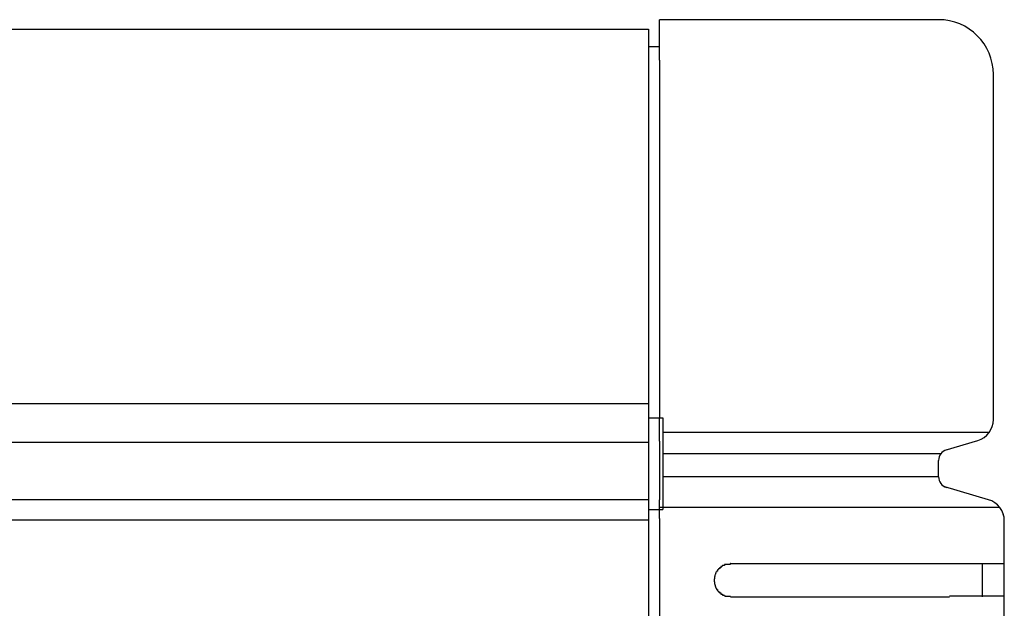
# Model space of a CAD drawing. Extents: x 543 to 20478, y 217 to 14052.
# Drawn here: x 7687 to 7777, y 12468 to 12522 of the extents above; entities that cross this region are included whole.
import ezdxf

# ---------------------------------------------------------------- set-up
doc = ezdxf.new("R2010")
doc.units = 0
doc.header["$LTSCALE"] = 50
doc.header["$MEASUREMENT"] = 0
doc.layers.add('鼻隠し前', color=2, linetype='CONTINUOUS')
doc.layers.add('鼻隠し前コーナー樹脂', color=4, linetype='CONTINUOUS')

msp = doc.modelspace()

# ---------------------------------------------------------------- linework, layer by layer
at = {"layer": '鼻隠し前'}
for p, q in [((4858.42, 12521.188), (7744.422, 12521.188)), ((7744.422, 12521.188), (7744.422, 12380.416)), ((4858.42, 12486.998), (7744.422, 12486.998)), ((4858.42, 12483.474), (7744.422, 12483.474)), ((4858.42, 12478.232), (7744.422, 12478.232)), ((4858.42, 12476.37), (7744.422, 12476.37))]:
    msp.add_line(p, q, dxfattribs=at)
at = {"layer": '鼻隠し前コーナー樹脂', "linetype": 'Continuous'}
for p, q in [((7745.422, 12518.348), (7745.422, 12522.052)), ((7770.922, 12522.052), (7745.422, 12522.052)), ((7745.422, 12519.563), (7744.422, 12519.563)), ((7745.422, 12518.348), (7745.422, 12485.725)), ((7775.922, 12485.545), (7775.922, 12517.052)), ((7744.422, 12485.681), (7745.722, 12485.681)), ((7745.422, 12483.556), (7745.422, 12485.725)), ((7745.422, 12485.681), (7745.722, 12485.681)), ((7745.722, 12485.681), (7745.722, 12477.326)), ((7775.526, 12484.346), (7745.806, 12484.346)), ((7745.422, 12483.556), (7745.422, 12482.798)), ((7771.514, 12482.73), (7774.497, 12483.624)), ((7745.422, 12482.798), (7745.422, 12481.727)), ((7771.12, 12482.405), (7745.806, 12482.405)), ((7745.422, 12481.727), (7745.422, 12480.186)), ((7770.922, 12480.301), (7770.922, 12481.808)), ((7770.922, 12480.301), (7745.806, 12480.301)), ((7745.422, 12480.186), (7745.422, 12479.348)), ((7775.484, 12478.217), (7771.488, 12479.387)), ((7745.422, 12479.348), (7745.422, 12478.211)), ((7745.422, 12476.5), (7745.422, 12478.211)), ((7744.422, 12477.326), (7745.722, 12477.326)), ((7776.522, 12477.497), (7745.422, 12477.497)), ((7745.422, 12477.326), (7745.722, 12477.326)), ((7776.895, 12476.614), (7776.825, 12476.903)), ((7745.422, 12476.5), (7745.422, 12426.009)), ((7776.922, 12476.288), (7776.895, 12476.614)), ((7776.922, 12476.288), (7776.922, 12476.298)), ((7776.922, 12472.352), (7776.922, 12476.288)), ((7771.922, 12472.352), (7751.922, 12472.352)), ((7774.922, 12469.352), (7774.922, 12472.352)), ((7776.922, 12470.852), (7776.922, 12472.352)), ((7776.922, 12469.352), (7776.922, 12470.852)), ((7751.922, 12469.352), (7771.922, 12469.352)), ((7776.922, 12465.852), (7776.922, 12469.352))]:
    msp.add_line(p, q, dxfattribs=at)
at = {"layer": '鼻隠し前コーナー樹脂'}
for points in [[(7751.92, 12472.4, 0), (7751.91, 12472.4, 0), (7751.9, 12472.4, 0), (7751.89, 12472.3, 0), (7751.88, 12472.3, 0), (7751.88, 12472.3, 0), (7751.87, 12472.3, 0), (7751.86, 12472.3, 0), (7751.85, 12472.3, 0), (7751.84, 12472.3, 0), (7751.83, 12472.3, 0), (7751.82, 12472.3, 0), (7751.81, 12472.3, 0), (7751.8, 12472.3, 0), (7751.79, 12472.3, 0), (7751.78, 12472.3, 0), (7751.77, 12472.3, 0), (7751.76, 12472.3, 0), (7751.76, 12472.3, 0), (7751.75, 12472.3, 0), (7751.74, 12472.3, 0), (7751.73, 12472.3, 0), (7751.72, 12472.3, 0), (7751.71, 12472.3, 0), (7751.7, 12472.3, 0), (7751.69, 12472.3, 0), (7751.68, 12472.3, 0), (7751.67, 12472.3, 0), (7751.66, 12472.3, 0), (7751.65, 12472.3, 0), (7751.65, 12472.3, 0), (7751.64, 12472.3, 0), (7751.63, 12472.3, 0), (7751.62, 12472.3, 0), (7751.61, 12472.3, 0), (7751.6, 12472.3, 0), (7751.59, 12472.3, 0), (7751.58, 12472.3, 0), (7751.57, 12472.3, 0), (7751.56, 12472.3, 0), (7751.56, 12472.3, 0), (7751.55, 12472.3, 0), (7751.54, 12472.3, 0), (7751.53, 12472.3, 0), (7751.52, 12472.3, 0), (7751.51, 12472.3, 0), (7751.5, 12472.3, 0), (7751.49, 12472.3, 0), (7751.48, 12472.3, 0), (7751.48, 12472.3, 0), (7751.47, 12472.3, 0), (7751.46, 12472.3, 0), (7751.45, 12472.3, 0), (7751.44, 12472.3, 0), (7751.43, 12472.3, 0), (7751.42, 12472.3, 0), (7751.41, 12472.3, 0), (7751.41, 12472.3, 0), (7751.4, 12472.3, 0), (7751.39, 12472.3, 0), (7751.38, 12472.3, 0), (7751.37, 12472.2, 0), (7751.36, 12472.2, 0), (7751.35, 12472.2, 0), (7751.34, 12472.2, 0), (7751.34, 12472.2, 0), (7751.33, 12472.2, 0), (7751.32, 12472.2, 0), (7751.31, 12472.2, 0), (7751.3, 12472.2, 0), (7751.29, 12472.2, 0), (7751.29, 12472.2, 0), (7751.28, 12472.2, 0), (7751.27, 12472.2, 0), (7751.26, 12472.2, 0), (7751.25, 12472.2, 0), (7751.24, 12472.2, 0), (7751.24, 12472.2, 0), (7751.23, 12472.2, 0), (7751.22, 12472.2, 0), (7751.21, 12472.2, 0), (7751.2, 12472.2, 0), (7751.19, 12472.2, 0), (7751.19, 12472.2, 0), (7751.18, 12472.2, 0), (7751.17, 12472.2, 0), (7751.16, 12472.1, 0), (7751.15, 12472.1, 0), (7751.15, 12472.1, 0), (7751.14, 12472.1, 0), (7751.13, 12472.1, 0), (7751.12, 12472.1, 0), (7751.12, 12472.1, 0), (7751.11, 12472.1, 0), (7751.1, 12472.1, 0), (7751.09, 12472.1, 0), (7751.08, 12472.1, 0), (7751.08, 12472.1, 0), (7751.07, 12472.1, 0), (7751.06, 12472.1, 0), (7751.05, 12472.1, 0), (7751.05, 12472.1, 0), (7751.04, 12472.1, 0), (7751.03, 12472.1, 0), (7751.02, 12472.1, 0), (7751.02, 12472, 0), (7751.01, 12472, 0), (7751, 12472, 0), (7750.99, 12472, 0), (7750.99, 12472, 0), (7750.98, 12472, 0), (7750.97, 12472, 0), (7750.97, 12472, 0), (7750.96, 12472, 0), (7750.95, 12472, 0), (7750.94, 12472, 0), (7750.94, 12472, 0), (7750.93, 12472, 0), (7750.92, 12472, 0), (7750.92, 12472, 0), (7750.91, 12472, 0), (7750.9, 12472, 0), (7750.9, 12471.9, 0), (7750.89, 12471.9, 0), (7750.88, 12471.9, 0), (7750.88, 12471.9, 0), (7750.87, 12471.9, 0), (7750.86, 12471.9, 0), (7750.86, 12471.9, 0), (7750.85, 12471.9, 0), (7750.84, 12471.9, 0), (7750.84, 12471.9, 0), (7750.83, 12471.9, 0), (7750.83, 12471.9, 0), (7750.82, 12471.9, 0), (7750.81, 12471.9, 0), (7750.81, 12471.9, 0), (7750.8, 12471.8, 0), (7750.79, 12471.8, 0), (7750.79, 12471.8, 0), (7750.78, 12471.8, 0), (7750.78, 12471.8, 0), (7750.77, 12471.8, 0), (7750.76, 12471.8, 0), (7750.76, 12471.8, 0), (7750.75, 12471.8, 0), (7750.75, 12471.8, 0), (7750.74, 12471.8, 0), (7750.74, 12471.8, 0), (7750.73, 12471.8, 0), (7750.72, 12471.8, 0), (7750.72, 12471.7, 0), (7750.71, 12471.7, 0), (7750.71, 12471.7, 0), (7750.7, 12471.7, 0), (7750.7, 12471.7, 0), (7750.69, 12471.7, 0), (7750.69, 12471.7, 0), (7750.68, 12471.7, 0), (7750.68, 12471.7, 0), (7750.67, 12471.7, 0), (7750.67, 12471.7, 0), (7750.66, 12471.7, 0), (7750.66, 12471.7, 0), (7750.65, 12471.6, 0), (7750.65, 12471.6, 0), (7750.64, 12471.6, 0), (7750.64, 12471.6, 0), (7750.63, 12471.6, 0), (7750.63, 12471.6, 0), (7750.62, 12471.6, 0), (7750.62, 12471.6, 0), (7750.61, 12471.6, 0), (7750.61, 12471.6, 0), (7750.6, 12471.6, 0), (7750.6, 12471.6, 0), (7750.59, 12471.6, 0), (7750.59, 12471.5, 0), (7750.59, 12471.5, 0), (7750.58, 12471.5, 0), (7750.58, 12471.5, 0), (7750.57, 12471.5, 0), (7750.57, 12471.5, 0), (7750.57, 12471.5, 0), (7750.56, 12471.5, 0), (7750.56, 12471.5, 0), (7750.55, 12471.5, 0), (7750.55, 12471.5, 0), (7750.55, 12471.5, 0), (7750.54, 12471.4, 0), (7750.54, 12471.4, 0), (7750.53, 12471.4, 0), (7750.53, 12471.4, 0), (7750.53, 12471.4, 0), (7750.52, 12471.4, 0), (7750.52, 12471.4, 0), (7750.52, 12471.4, 0), (7750.51, 12471.4, 0), (7750.51, 12471.4, 0), (7750.51, 12471.4, 0), (7750.5, 12471.3, 0), (7750.5, 12471.3, 0), (7750.5, 12471.3, 0), (7750.5, 12471.3, 0), (7750.49, 12471.3, 0), (7750.49, 12471.3, 0), (7750.49, 12471.3, 0), (7750.49, 12471.3, 0), (7750.48, 12471.3, 0), (7750.48, 12471.3, 0), (7750.48, 12471.3, 0), (7750.48, 12471.3, 0), (7750.47, 12471.2, 0), (7750.47, 12471.2, 0), (7750.47, 12471.2, 0), (7750.47, 12471.2, 0), (7750.46, 12471.2, 0), (7750.46, 12471.2, 0), (7750.46, 12471.2, 0), (7750.46, 12471.2, 0), (7750.46, 12471.2, 0), (7750.45, 12471.2, 0), (7750.45, 12471.2, 0), (7750.45, 12471.1, 0), (7750.45, 12471.1, 0), (7750.45, 12471.1, 0), (7750.45, 12471.1, 0), (7750.45, 12471.1, 0), (7750.44, 12471.1, 0), (7750.44, 12471.1, 0), (7750.44, 12471.1, 0), (7750.44, 12471.1, 0), (7750.44, 12471.1, 0), (7750.44, 12471.1, 0), (7750.44, 12471, 0), (7750.44, 12471, 0), (7750.44, 12471, 0), (7750.43, 12471, 0), (7750.43, 12471, 0), (7750.43, 12471, 0), (7750.43, 12471, 0), (7750.43, 12471, 0), (7750.43, 12471, 0), (7750.43, 12471, 0), (7750.43, 12471, 0), (7750.43, 12470.9, 0), (7750.43, 12470.9, 0), (7750.43, 12470.9, 0), (7750.43, 12470.9, 0), (7750.43, 12470.9, 0), (7750.42, 12470.9, 0), (7750.42, 12470.9, 0), (7750.42, 12470.9, 0), (7750.42, 12470.9, 0), (7750.42, 12470.9, 0), (7750.42, 12470.9, 0)], [(7771.92, 12472.4, 0), (7771.94, 12472.4, 0), (7771.96, 12472.4, 0), (7771.98, 12472.4, 0), (7772, 12472.4, 0), (7772.02, 12472.4, 0), (7772.05, 12472.4, 0), (7772.07, 12472.4, 0), (7772.09, 12472.4, 0), (7772.11, 12472.4, 0), (7772.13, 12472.4, 0), (7772.15, 12472.4, 0), (7772.17, 12472.4, 0), (7772.19, 12472.4, 0), (7772.21, 12472.4, 0), (7772.23, 12472.4, 0), (7772.25, 12472.4, 0), (7772.27, 12472.4, 0), (7772.29, 12472.4, 0), (7772.31, 12472.4, 0), (7772.33, 12472.4, 0), (7772.35, 12472.4, 0), (7772.37, 12472.4, 0), (7772.39, 12472.4, 0), (7772.41, 12472.4, 0), (7772.43, 12472.4, 0), (7772.45, 12472.4, 0), (7772.48, 12472.4, 0), (7772.5, 12472.4, 0), (7772.52, 12472.4, 0), (7772.54, 12472.4, 0), (7772.56, 12472.4, 0), (7772.58, 12472.4, 0), (7772.6, 12472.4, 0), (7772.62, 12472.4, 0), (7772.64, 12472.4, 0), (7772.66, 12472.4, 0), (7772.68, 12472.4, 0), (7772.7, 12472.4, 0), (7772.72, 12472.4, 0), (7772.74, 12472.4, 0), (7772.76, 12472.4, 0), (7772.78, 12472.4, 0), (7772.8, 12472.4, 0), (7772.82, 12472.4, 0), (7772.84, 12472.4, 0), (7772.86, 12472.4, 0), (7772.88, 12472.4, 0), (7772.9, 12472.4, 0), (7772.92, 12472.4, 0), (7772.94, 12472.4, 0), (7772.96, 12472.4, 0), (7772.98, 12472.4, 0), (7773, 12472.4, 0), (7773.02, 12472.4, 0), (7773.04, 12472.4, 0), (7773.06, 12472.4, 0), (7773.08, 12472.4, 0), (7773.1, 12472.4, 0), (7773.12, 12472.4, 0), (7773.14, 12472.4, 0), (7773.16, 12472.4, 0), (7773.18, 12472.4, 0), (7773.2, 12472.4, 0), (7773.22, 12472.4, 0), (7773.24, 12472.4, 0), (7773.26, 12472.4, 0), (7773.28, 12472.4, 0), (7773.3, 12472.4, 0), (7773.32, 12472.4, 0), (7773.34, 12472.4, 0), (7773.36, 12472.4, 0), (7773.38, 12472.4, 0), (7773.4, 12472.4, 0), (7773.42, 12472.4, 0), (7773.44, 12472.4, 0), (7773.46, 12472.4, 0), (7773.48, 12472.4, 0), (7773.5, 12472.4, 0), (7773.52, 12472.4, 0), (7773.54, 12472.4, 0), (7773.55, 12472.4, 0), (7773.57, 12472.4, 0), (7773.59, 12472.4, 0), (7773.61, 12472.4, 0), (7773.63, 12472.4, 0), (7773.65, 12472.4, 0), (7773.67, 12472.4, 0), (7773.69, 12472.4, 0), (7773.71, 12472.4, 0), (7773.73, 12472.4, 0), (7773.75, 12472.4, 0), (7773.77, 12472.4, 0), (7773.79, 12472.4, 0), (7773.8, 12472.4, 0), (7773.82, 12472.4, 0), (7773.84, 12472.4, 0), (7773.86, 12472.4, 0), (7773.88, 12472.4, 0), (7773.9, 12472.4, 0), (7773.92, 12472.4, 0), (7773.94, 12472.4, 0), (7773.96, 12472.4, 0), (7773.97, 12472.4, 0), (7773.99, 12472.4, 0), (7774.01, 12472.4, 0), (7774.03, 12472.4, 0), (7774.05, 12472.4, 0), (7774.07, 12472.4, 0), (7774.09, 12472.4, 0), (7774.1, 12472.4, 0), (7774.12, 12472.4, 0), (7774.14, 12472.4, 0), (7774.16, 12472.4, 0), (7774.18, 12472.4, 0), (7774.2, 12472.4, 0), (7774.21, 12472.4, 0), (7774.23, 12472.4, 0), (7774.25, 12472.4, 0), (7774.27, 12472.4, 0), (7774.29, 12472.4, 0), (7774.3, 12472.4, 0), (7774.32, 12472.4, 0), (7774.34, 12472.4, 0), (7774.36, 12472.4, 0), (7774.38, 12472.4, 0), (7774.39, 12472.4, 0), (7774.41, 12472.4, 0), (7774.43, 12472.4, 0), (7774.45, 12472.4, 0), (7774.47, 12472.4, 0), (7774.48, 12472.4, 0), (7774.5, 12472.4, 0), (7774.52, 12472.4, 0), (7774.54, 12472.4, 0), (7774.55, 12472.4, 0), (7774.57, 12472.4, 0), (7774.59, 12472.4, 0), (7774.61, 12472.4, 0), (7774.62, 12472.4, 0), (7774.64, 12472.4, 0), (7774.66, 12472.4, 0), (7774.67, 12472.4, 0), (7774.69, 12472.4, 0), (7774.71, 12472.4, 0), (7774.73, 12472.4, 0), (7774.74, 12472.4, 0), (7774.76, 12472.4, 0), (7774.78, 12472.4, 0), (7774.79, 12472.4, 0), (7774.81, 12472.4, 0), (7774.83, 12472.4, 0), (7774.84, 12472.4, 0), (7774.86, 12472.4, 0), (7774.88, 12472.4, 0), (7774.89, 12472.4, 0), (7774.91, 12472.4, 0), (7774.93, 12472.4, 0), (7774.94, 12472.4, 0), (7774.96, 12472.4, 0), (7774.97, 12472.4, 0), (7774.99, 12472.4, 0), (7775.01, 12472.4, 0), (7775.02, 12472.4, 0), (7775.04, 12472.4, 0), (7775.06, 12472.4, 0), (7775.07, 12472.4, 0), (7775.09, 12472.4, 0), (7775.1, 12472.4, 0), (7775.12, 12472.4, 0), (7775.13, 12472.4, 0), (7775.15, 12472.4, 0), (7775.17, 12472.4, 0), (7775.18, 12472.4, 0), (7775.2, 12472.4, 0), (7775.21, 12472.4, 0), (7775.23, 12472.4, 0), (7775.24, 12472.4, 0), (7775.26, 12472.4, 0), (7775.27, 12472.4, 0), (7775.29, 12472.4, 0), (7775.3, 12472.4, 0), (7775.32, 12472.4, 0), (7775.33, 12472.4, 0), (7775.35, 12472.4, 0), (7775.36, 12472.4, 0), (7775.38, 12472.4, 0), (7775.39, 12472.4, 0), (7775.41, 12472.4, 0), (7775.42, 12472.4, 0), (7775.44, 12472.4, 0), (7775.45, 12472.4, 0), (7775.47, 12472.4, 0), (7775.48, 12472.4, 0), (7775.5, 12472.4, 0), (7775.51, 12472.4, 0), (7775.52, 12472.4, 0), (7775.54, 12472.4, 0), (7775.55, 12472.4, 0), (7775.57, 12472.4, 0), (7775.58, 12472.4, 0), (7775.59, 12472.4, 0), (7775.61, 12472.4, 0), (7775.62, 12472.4, 0), (7775.64, 12472.4, 0), (7775.65, 12472.4, 0), (7775.66, 12472.4, 0), (7775.68, 12472.4, 0), (7775.69, 12472.4, 0), (7775.7, 12472.4, 0), (7775.72, 12472.4, 0), (7775.73, 12472.4, 0), (7775.74, 12472.4, 0), (7775.76, 12472.4, 0), (7775.77, 12472.4, 0), (7775.78, 12472.4, 0), (7775.8, 12472.4, 0), (7775.81, 12472.4, 0), (7775.82, 12472.4, 0), (7775.83, 12472.4, 0), (7775.85, 12472.4, 0), (7775.86, 12472.4, 0), (7775.87, 12472.4, 0), (7775.89, 12472.4, 0), (7775.9, 12472.4, 0), (7775.91, 12472.4, 0), (7775.92, 12472.4, 0), (7775.93, 12472.4, 0), (7775.95, 12472.4, 0), (7775.96, 12472.4, 0), (7775.97, 12472.4, 0), (7775.98, 12472.4, 0), (7776, 12472.4, 0), (7776.01, 12472.4, 0), (7776.02, 12472.4, 0), (7776.03, 12472.4, 0), (7776.04, 12472.4, 0), (7776.05, 12472.4, 0), (7776.07, 12472.4, 0), (7776.08, 12472.4, 0), (7776.09, 12472.4, 0), (7776.1, 12472.4, 0), (7776.11, 12472.4, 0), (7776.12, 12472.4, 0), (7776.13, 12472.4, 0), (7776.14, 12472.4, 0), (7776.15, 12472.4, 0), (7776.17, 12472.4, 0), (7776.18, 12472.4, 0), (7776.19, 12472.4, 0), (7776.2, 12472.4, 0), (7776.21, 12472.4, 0), (7776.22, 12472.4, 0), (7776.23, 12472.4, 0), (7776.24, 12472.4, 0), (7776.25, 12472.4, 0), (7776.26, 12472.4, 0), (7776.27, 12472.4, 0), (7776.28, 12472.4, 0), (7776.29, 12472.4, 0), (7776.3, 12472.4, 0), (7776.31, 12472.4, 0), (7776.32, 12472.4, 0), (7776.33, 12472.4, 0), (7776.34, 12472.4, 0), (7776.35, 12472.4, 0), (7776.36, 12472.4, 0), (7776.37, 12472.4, 0), (7776.38, 12472.4, 0), (7776.39, 12472.4, 0), (7776.39, 12472.4, 0), (7776.4, 12472.4, 0), (7776.41, 12472.4, 0), (7776.42, 12472.4, 0), (7776.43, 12472.4, 0), (7776.44, 12472.4, 0), (7776.45, 12472.4, 0), (7776.46, 12472.4, 0), (7776.47, 12472.4, 0), (7776.47, 12472.4, 0), (7776.48, 12472.4, 0), (7776.49, 12472.4, 0), (7776.5, 12472.4, 0), (7776.51, 12472.4, 0), (7776.52, 12472.4, 0), (7776.52, 12472.4, 0), (7776.53, 12472.4, 0), (7776.54, 12472.4, 0), (7776.55, 12472.4, 0), (7776.56, 12472.4, 0), (7776.56, 12472.4, 0), (7776.57, 12472.4, 0), (7776.58, 12472.4, 0), (7776.59, 12472.4, 0), (7776.59, 12472.4, 0), (7776.6, 12472.4, 0), (7776.61, 12472.4, 0), (7776.62, 12472.4, 0), (7776.62, 12472.4, 0), (7776.63, 12472.4, 0), (7776.64, 12472.4, 0), (7776.64, 12472.4, 0), (7776.65, 12472.4, 0), (7776.66, 12472.4, 0), (7776.66, 12472.4, 0), (7776.67, 12472.4, 0), (7776.68, 12472.4, 0), (7776.68, 12472.4, 0), (7776.69, 12472.4, 0), (7776.7, 12472.4, 0), (7776.7, 12472.4, 0), (7776.71, 12472.4, 0), (7776.71, 12472.4, 0), (7776.72, 12472.4, 0), (7776.73, 12472.4, 0), (7776.73, 12472.4, 0), (7776.74, 12472.4, 0), (7776.74, 12472.4, 0), (7776.75, 12472.4, 0), (7776.75, 12472.4, 0), (7776.76, 12472.4, 0), (7776.76, 12472.4, 0), (7776.77, 12472.4, 0), (7776.77, 12472.4, 0), (7776.78, 12472.4, 0), (7776.78, 12472.4, 0), (7776.79, 12472.4, 0), (7776.79, 12472.4, 0), (7776.8, 12472.4, 0), (7776.8, 12472.4, 0), (7776.8, 12472.4, 0), (7776.81, 12472.4, 0), (7776.81, 12472.4, 0), (7776.82, 12472.4, 0), (7776.82, 12472.4, 0), (7776.82, 12472.4, 0), (7776.83, 12472.4, 0), (7776.83, 12472.4, 0), (7776.83, 12472.4, 0), (7776.84, 12472.4, 0), (7776.84, 12472.4, 0), (7776.84, 12472.4, 0), (7776.85, 12472.4, 0), (7776.85, 12472.4, 0), (7776.85, 12472.4, 0), (7776.85, 12472.4, 0), (7776.86, 12472.4, 0), (7776.86, 12472.4, 0), (7776.86, 12472.4, 0), (7776.86, 12472.4, 0), (7776.87, 12472.4, 0), (7776.87, 12472.4, 0), (7776.87, 12472.4, 0), (7776.87, 12472.4, 0), (7776.88, 12472.4, 0), (7776.88, 12472.4, 0), (7776.88, 12472.4, 0), (7776.88, 12472.4, 0), (7776.88, 12472.4, 0), (7776.89, 12472.4, 0), (7776.89, 12472.4, 0), (7776.89, 12472.4, 0), (7776.89, 12472.4, 0), (7776.89, 12472.4, 0), (7776.89, 12472.4, 0), (7776.9, 12472.4, 0), (7776.9, 12472.4, 0), (7776.9, 12472.4, 0), (7776.9, 12472.4, 0), (7776.9, 12472.4, 0), (7776.9, 12472.4, 0), (7776.91, 12472.4, 0), (7776.91, 12472.4, 0), (7776.91, 12472.4, 0), (7776.91, 12472.4, 0), (7776.91, 12472.4, 0), (7776.91, 12472.4, 0), (7776.91, 12472.4, 0), (7776.92, 12472.4, 0), (7776.92, 12472.4, 0), (7776.92, 12472.4, 0), (7776.92, 12472.4, 0), (7776.92, 12472.4, 0), (7776.92, 12472.4, 0)], [(7750.42, 12470.9, 0), (7750.42, 12470.8, 0), (7750.42, 12470.8, 0), (7750.42, 12470.8, 0), (7750.43, 12470.8, 0), (7750.43, 12470.8, 0), (7750.43, 12470.8, 0), (7750.43, 12470.8, 0), (7750.43, 12470.8, 0), (7750.43, 12470.8, 0), (7750.43, 12470.8, 0), (7750.43, 12470.8, 0), (7750.43, 12470.7, 0), (7750.43, 12470.7, 0), (7750.44, 12470.7, 0), (7750.44, 12470.7, 0), (7750.44, 12470.7, 0), (7750.44, 12470.7, 0), (7750.44, 12470.7, 0), (7750.44, 12470.7, 0), (7750.44, 12470.7, 0), (7750.44, 12470.7, 0), (7750.44, 12470.6, 0), (7750.45, 12470.6, 0), (7750.45, 12470.6, 0), (7750.45, 12470.6, 0), (7750.45, 12470.6, 0), (7750.45, 12470.6, 0), (7750.45, 12470.6, 0), (7750.45, 12470.6, 0), (7750.45, 12470.6, 0), (7750.46, 12470.6, 0), (7750.46, 12470.6, 0), (7750.46, 12470.5, 0), (7750.46, 12470.5, 0), (7750.46, 12470.5, 0), (7750.46, 12470.5, 0), (7750.47, 12470.5, 0), (7750.47, 12470.5, 0), (7750.47, 12470.5, 0), (7750.47, 12470.5, 0), (7750.47, 12470.5, 0), (7750.48, 12470.5, 0), (7750.48, 12470.5, 0), (7750.48, 12470.5, 0), (7750.48, 12470.4, 0), (7750.48, 12470.4, 0), (7750.49, 12470.4, 0), (7750.49, 12470.4, 0), (7750.49, 12470.4, 0), (7750.49, 12470.4, 0), (7750.5, 12470.4, 0), (7750.5, 12470.4, 0), (7750.5, 12470.4, 0), (7750.5, 12470.4, 0), (7750.51, 12470.4, 0), (7750.51, 12470.3, 0), (7750.51, 12470.3, 0), (7750.52, 12470.3, 0), (7750.52, 12470.3, 0), (7750.52, 12470.3, 0), (7750.53, 12470.3, 0), (7750.53, 12470.3, 0), (7750.53, 12470.3, 0), (7750.54, 12470.3, 0), (7750.54, 12470.3, 0), (7750.54, 12470.3, 0), (7750.55, 12470.3, 0), (7750.55, 12470.2, 0), (7750.55, 12470.2, 0), (7750.56, 12470.2, 0), (7750.56, 12470.2, 0), (7750.56, 12470.2, 0), (7750.57, 12470.2, 0), (7750.57, 12470.2, 0), (7750.58, 12470.2, 0), (7750.58, 12470.2, 0), (7750.59, 12470.2, 0), (7750.59, 12470.2, 0), (7750.59, 12470.2, 0), (7750.6, 12470.1, 0), (7750.6, 12470.1, 0), (7750.61, 12470.1, 0), (7750.61, 12470.1, 0), (7750.62, 12470.1, 0), (7750.62, 12470.1, 0), (7750.63, 12470.1, 0), (7750.63, 12470.1, 0), (7750.63, 12470.1, 0), (7750.64, 12470.1, 0), (7750.64, 12470.1, 0), (7750.65, 12470.1, 0), (7750.65, 12470, 0), (7750.66, 12470, 0), (7750.66, 12470, 0), (7750.67, 12470, 0), (7750.68, 12470, 0), (7750.68, 12470, 0), (7750.69, 12470, 0), (7750.69, 12470, 0), (7750.7, 12470, 0), (7750.7, 12470, 0), (7750.71, 12470, 0), (7750.71, 12470, 0), (7750.72, 12470, 0), (7750.72, 12469.9, 0), (7750.73, 12469.9, 0), (7750.74, 12469.9, 0), (7750.74, 12469.9, 0), (7750.75, 12469.9, 0), (7750.75, 12469.9, 0), (7750.76, 12469.9, 0), (7750.76, 12469.9, 0), (7750.77, 12469.9, 0), (7750.78, 12469.9, 0), (7750.78, 12469.9, 0), (7750.79, 12469.9, 0), (7750.79, 12469.9, 0), (7750.8, 12469.9, 0), (7750.81, 12469.8, 0), (7750.81, 12469.8, 0), (7750.82, 12469.8, 0), (7750.83, 12469.8, 0), (7750.83, 12469.8, 0), (7750.84, 12469.8, 0), (7750.85, 12469.8, 0), (7750.85, 12469.8, 0), (7750.86, 12469.8, 0), (7750.86, 12469.8, 0), (7750.87, 12469.8, 0), (7750.88, 12469.8, 0), (7750.88, 12469.8, 0), (7750.89, 12469.8, 0), (7750.9, 12469.8, 0), (7750.9, 12469.8, 0), (7750.91, 12469.7, 0), (7750.92, 12469.7, 0), (7750.93, 12469.7, 0), (7750.93, 12469.7, 0), (7750.94, 12469.7, 0), (7750.95, 12469.7, 0), (7750.95, 12469.7, 0), (7750.96, 12469.7, 0), (7750.97, 12469.7, 0), (7750.97, 12469.7, 0), (7750.98, 12469.7, 0), (7750.99, 12469.7, 0), (7751, 12469.7, 0), (7751, 12469.7, 0), (7751.01, 12469.7, 0), (7751.02, 12469.7, 0), (7751.03, 12469.7, 0), (7751.03, 12469.6, 0), (7751.04, 12469.6, 0), (7751.05, 12469.6, 0), (7751.06, 12469.6, 0), (7751.06, 12469.6, 0), (7751.07, 12469.6, 0), (7751.08, 12469.6, 0), (7751.09, 12469.6, 0), (7751.09, 12469.6, 0), (7751.1, 12469.6, 0), (7751.11, 12469.6, 0), (7751.12, 12469.6, 0), (7751.12, 12469.6, 0), (7751.13, 12469.6, 0), (7751.14, 12469.6, 0), (7751.15, 12469.6, 0), (7751.16, 12469.6, 0), (7751.16, 12469.6, 0), (7751.17, 12469.6, 0), (7751.18, 12469.5, 0), (7751.19, 12469.5, 0), (7751.2, 12469.5, 0), (7751.2, 12469.5, 0), (7751.21, 12469.5, 0), (7751.22, 12469.5, 0), (7751.23, 12469.5, 0), (7751.24, 12469.5, 0), (7751.24, 12469.5, 0), (7751.25, 12469.5, 0), (7751.26, 12469.5, 0), (7751.27, 12469.5, 0), (7751.28, 12469.5, 0), (7751.29, 12469.5, 0), (7751.29, 12469.5, 0), (7751.3, 12469.5, 0), (7751.31, 12469.5, 0), (7751.32, 12469.5, 0), (7751.33, 12469.5, 0), (7751.34, 12469.5, 0), (7751.35, 12469.5, 0), (7751.35, 12469.5, 0), (7751.36, 12469.5, 0), (7751.37, 12469.5, 0), (7751.38, 12469.5, 0), (7751.39, 12469.4, 0), (7751.4, 12469.4, 0), (7751.41, 12469.4, 0), (7751.41, 12469.4, 0), (7751.42, 12469.4, 0), (7751.43, 12469.4, 0), (7751.44, 12469.4, 0), (7751.45, 12469.4, 0), (7751.46, 12469.4, 0), (7751.47, 12469.4, 0), (7751.48, 12469.4, 0), (7751.49, 12469.4, 0), (7751.49, 12469.4, 0), (7751.5, 12469.4, 0), (7751.51, 12469.4, 0), (7751.52, 12469.4, 0), (7751.53, 12469.4, 0), (7751.54, 12469.4, 0), (7751.55, 12469.4, 0), (7751.56, 12469.4, 0), (7751.57, 12469.4, 0), (7751.57, 12469.4, 0), (7751.58, 12469.4, 0), (7751.59, 12469.4, 0), (7751.6, 12469.4, 0), (7751.61, 12469.4, 0), (7751.62, 12469.4, 0), (7751.63, 12469.4, 0), (7751.64, 12469.4, 0), (7751.65, 12469.4, 0), (7751.66, 12469.4, 0), (7751.66, 12469.4, 0), (7751.67, 12469.4, 0), (7751.68, 12469.4, 0), (7751.69, 12469.4, 0), (7751.7, 12469.4, 0), (7751.71, 12469.4, 0), (7751.72, 12469.4, 0), (7751.73, 12469.4, 0), (7751.74, 12469.4, 0), (7751.75, 12469.4, 0), (7751.76, 12469.4, 0), (7751.77, 12469.4, 0), (7751.77, 12469.4, 0), (7751.78, 12469.4, 0), (7751.79, 12469.4, 0), (7751.8, 12469.4, 0), (7751.81, 12469.4, 0), (7751.82, 12469.4, 0), (7751.83, 12469.4, 0), (7751.84, 12469.4, 0), (7751.85, 12469.4, 0), (7751.86, 12469.4, 0), (7751.87, 12469.4, 0), (7751.88, 12469.4, 0), (7751.88, 12469.4, 0), (7751.89, 12469.4, 0), (7751.9, 12469.4, 0), (7751.91, 12469.4, 0), (7751.92, 12469.4, 0)], [(7776.92, 12469.4, 0), (7776.92, 12469.4, 0), (7776.92, 12469.4, 0), (7776.92, 12469.4, 0), (7776.92, 12469.4, 0), (7776.92, 12469.4, 0), (7776.92, 12469.4, 0), (7776.91, 12469.4, 0), (7776.91, 12469.4, 0), (7776.91, 12469.4, 0), (7776.91, 12469.4, 0), (7776.91, 12469.4, 0), (7776.91, 12469.4, 0), (7776.91, 12469.4, 0), (7776.91, 12469.4, 0), (7776.91, 12469.4, 0), (7776.9, 12469.4, 0), (7776.9, 12469.4, 0), (7776.9, 12469.4, 0), (7776.9, 12469.4, 0), (7776.9, 12469.4, 0), (7776.9, 12469.4, 0), (7776.9, 12469.4, 0), (7776.89, 12469.4, 0), (7776.89, 12469.4, 0), (7776.89, 12469.4, 0), (7776.89, 12469.4, 0), (7776.89, 12469.4, 0), (7776.88, 12469.4, 0), (7776.88, 12469.4, 0), (7776.88, 12469.4, 0), (7776.88, 12469.4, 0), (7776.88, 12469.4, 0), (7776.87, 12469.4, 0), (7776.87, 12469.4, 0), (7776.87, 12469.4, 0), (7776.87, 12469.4, 0), (7776.86, 12469.4, 0), (7776.86, 12469.4, 0), (7776.86, 12469.4, 0), (7776.85, 12469.4, 0), (7776.85, 12469.4, 0), (7776.85, 12469.4, 0), (7776.85, 12469.4, 0), (7776.84, 12469.4, 0), (7776.84, 12469.4, 0), (7776.83, 12469.4, 0), (7776.83, 12469.4, 0), (7776.83, 12469.4, 0), (7776.82, 12469.4, 0), (7776.82, 12469.4, 0), (7776.81, 12469.4, 0), (7776.81, 12469.4, 0), (7776.81, 12469.4, 0), (7776.8, 12469.4, 0), (7776.8, 12469.4, 0), (7776.79, 12469.4, 0), (7776.79, 12469.4, 0), (7776.78, 12469.4, 0), (7776.78, 12469.4, 0), (7776.77, 12469.4, 0), (7776.77, 12469.4, 0), (7776.76, 12469.4, 0), (7776.76, 12469.4, 0), (7776.75, 12469.4, 0), (7776.75, 12469.4, 0), (7776.74, 12469.4, 0), (7776.74, 12469.4, 0), (7776.73, 12469.4, 0), (7776.72, 12469.4, 0), (7776.72, 12469.4, 0), (7776.71, 12469.4, 0), (7776.71, 12469.4, 0), (7776.7, 12469.4, 0), (7776.69, 12469.4, 0), (7776.69, 12469.4, 0), (7776.68, 12469.4, 0), (7776.68, 12469.4, 0), (7776.67, 12469.4, 0), (7776.66, 12469.4, 0), (7776.66, 12469.4, 0), (7776.65, 12469.4, 0), (7776.64, 12469.4, 0), (7776.64, 12469.4, 0), (7776.63, 12469.4, 0), (7776.62, 12469.4, 0), (7776.61, 12469.4, 0), (7776.61, 12469.4, 0), (7776.6, 12469.4, 0), (7776.59, 12469.4, 0), (7776.59, 12469.4, 0), (7776.58, 12469.4, 0), (7776.57, 12469.4, 0), (7776.56, 12469.4, 0), (7776.56, 12469.4, 0), (7776.55, 12469.4, 0), (7776.54, 12469.4, 0), (7776.53, 12469.4, 0), (7776.52, 12469.4, 0), (7776.52, 12469.4, 0), (7776.51, 12469.4, 0), (7776.5, 12469.4, 0), (7776.49, 12469.4, 0), (7776.48, 12469.4, 0), (7776.47, 12469.4, 0), (7776.47, 12469.4, 0), (7776.46, 12469.4, 0), (7776.45, 12469.4, 0), (7776.44, 12469.4, 0), (7776.43, 12469.4, 0), (7776.42, 12469.4, 0), (7776.41, 12469.4, 0), (7776.4, 12469.4, 0), (7776.4, 12469.4, 0), (7776.39, 12469.4, 0), (7776.38, 12469.4, 0), (7776.37, 12469.4, 0), (7776.36, 12469.4, 0), (7776.35, 12469.4, 0), (7776.34, 12469.4, 0), (7776.33, 12469.4, 0), (7776.32, 12469.4, 0), (7776.31, 12469.4, 0), (7776.3, 12469.4, 0), (7776.29, 12469.4, 0), (7776.28, 12469.4, 0), (7776.27, 12469.4, 0), (7776.26, 12469.4, 0), (7776.25, 12469.4, 0), (7776.24, 12469.4, 0), (7776.23, 12469.4, 0), (7776.22, 12469.4, 0), (7776.21, 12469.4, 0), (7776.2, 12469.4, 0), (7776.19, 12469.4, 0), (7776.18, 12469.4, 0), (7776.17, 12469.4, 0), (7776.15, 12469.4, 0), (7776.14, 12469.4, 0), (7776.13, 12469.4, 0), (7776.12, 12469.4, 0), (7776.11, 12469.4, 0), (7776.1, 12469.4, 0), (7776.09, 12469.4, 0), (7776.08, 12469.4, 0), (7776.07, 12469.4, 0), (7776.05, 12469.4, 0), (7776.04, 12469.4, 0), (7776.03, 12469.4, 0), (7776.02, 12469.4, 0), (7776.01, 12469.4, 0), (7776, 12469.4, 0), (7775.98, 12469.4, 0), (7775.97, 12469.4, 0), (7775.96, 12469.4, 0), (7775.95, 12469.4, 0), (7775.93, 12469.4, 0), (7775.92, 12469.4, 0), (7775.91, 12469.4, 0), (7775.9, 12469.4, 0), (7775.89, 12469.4, 0), (7775.87, 12469.4, 0), (7775.86, 12469.4, 0), (7775.85, 12469.4, 0), (7775.83, 12469.4, 0), (7775.82, 12469.4, 0), (7775.81, 12469.4, 0), (7775.8, 12469.4, 0), (7775.78, 12469.4, 0), (7775.77, 12469.4, 0), (7775.76, 12469.4, 0), (7775.74, 12469.4, 0), (7775.73, 12469.4, 0), (7775.72, 12469.4, 0), (7775.7, 12469.4, 0), (7775.69, 12469.4, 0), (7775.68, 12469.4, 0), (7775.66, 12469.4, 0), (7775.65, 12469.4, 0), (7775.64, 12469.4, 0), (7775.62, 12469.4, 0), (7775.61, 12469.4, 0), (7775.59, 12469.4, 0), (7775.58, 12469.4, 0), (7775.57, 12469.4, 0), (7775.55, 12469.4, 0), (7775.54, 12469.4, 0), (7775.52, 12469.4, 0), (7775.51, 12469.4, 0), (7775.5, 12469.4, 0), (7775.48, 12469.4, 0), (7775.47, 12469.4, 0), (7775.45, 12469.4, 0), (7775.44, 12469.4, 0), (7775.42, 12469.4, 0), (7775.41, 12469.4, 0), (7775.39, 12469.4, 0), (7775.38, 12469.4, 0), (7775.36, 12469.4, 0), (7775.35, 12469.4, 0), (7775.33, 12469.4, 0), (7775.32, 12469.4, 0), (7775.3, 12469.4, 0), (7775.29, 12469.4, 0), (7775.27, 12469.4, 0), (7775.26, 12469.4, 0), (7775.24, 12469.4, 0), (7775.23, 12469.4, 0), (7775.21, 12469.4, 0), (7775.2, 12469.4, 0), (7775.18, 12469.4, 0), (7775.17, 12469.4, 0), (7775.15, 12469.4, 0), (7775.13, 12469.4, 0), (7775.12, 12469.4, 0), (7775.1, 12469.4, 0), (7775.09, 12469.4, 0), (7775.07, 12469.4, 0), (7775.06, 12469.4, 0), (7775.04, 12469.4, 0), (7775.02, 12469.4, 0), (7775.01, 12469.4, 0), (7774.99, 12469.4, 0), (7774.97, 12469.4, 0), (7774.96, 12469.4, 0), (7774.94, 12469.4, 0), (7774.93, 12469.4, 0), (7774.91, 12469.4, 0), (7774.89, 12469.4, 0), (7774.88, 12469.4, 0), (7774.86, 12469.4, 0), (7774.84, 12469.4, 0), (7774.83, 12469.4, 0), (7774.81, 12469.4, 0), (7774.79, 12469.4, 0), (7774.78, 12469.4, 0), (7774.76, 12469.4, 0), (7774.74, 12469.4, 0), (7774.73, 12469.4, 0), (7774.71, 12469.4, 0), (7774.69, 12469.4, 0), (7774.67, 12469.4, 0), (7774.66, 12469.4, 0), (7774.64, 12469.4, 0), (7774.62, 12469.4, 0), (7774.61, 12469.4, 0), (7774.59, 12469.4, 0), (7774.57, 12469.4, 0), (7774.55, 12469.4, 0), (7774.54, 12469.4, 0), (7774.52, 12469.4, 0), (7774.5, 12469.4, 0), (7774.48, 12469.4, 0), (7774.47, 12469.4, 0), (7774.45, 12469.4, 0), (7774.43, 12469.4, 0), (7774.41, 12469.4, 0), (7774.39, 12469.4, 0), (7774.38, 12469.4, 0), (7774.36, 12469.4, 0), (7774.34, 12469.4, 0), (7774.32, 12469.4, 0), (7774.31, 12469.4, 0), (7774.29, 12469.4, 0), (7774.27, 12469.4, 0), (7774.25, 12469.4, 0), (7774.23, 12469.4, 0), (7774.21, 12469.4, 0), (7774.2, 12469.4, 0), (7774.18, 12469.4, 0), (7774.16, 12469.4, 0), (7774.14, 12469.4, 0), (7774.12, 12469.4, 0), (7774.1, 12469.4, 0), (7774.09, 12469.4, 0), (7774.07, 12469.4, 0), (7774.05, 12469.4, 0), (7774.03, 12469.4, 0), (7774.01, 12469.4, 0), (7773.99, 12469.4, 0), (7773.97, 12469.4, 0), (7773.96, 12469.4, 0), (7773.94, 12469.4, 0), (7773.92, 12469.4, 0), (7773.9, 12469.4, 0), (7773.88, 12469.4, 0), (7773.86, 12469.4, 0), (7773.84, 12469.4, 0), (7773.82, 12469.4, 0), (7773.8, 12469.4, 0), (7773.79, 12469.4, 0), (7773.77, 12469.4, 0), (7773.75, 12469.4, 0), (7773.73, 12469.4, 0), (7773.71, 12469.4, 0), (7773.69, 12469.4, 0), (7773.67, 12469.4, 0), (7773.65, 12469.4, 0), (7773.63, 12469.4, 0), (7773.61, 12469.4, 0), (7773.59, 12469.4, 0), (7773.57, 12469.4, 0), (7773.55, 12469.4, 0), (7773.54, 12469.4, 0), (7773.52, 12469.4, 0), (7773.5, 12469.4, 0), (7773.48, 12469.4, 0), (7773.46, 12469.4, 0), (7773.44, 12469.4, 0), (7773.42, 12469.4, 0), (7773.4, 12469.4, 0), (7773.38, 12469.4, 0), (7773.36, 12469.4, 0), (7773.34, 12469.4, 0), (7773.32, 12469.4, 0), (7773.3, 12469.4, 0), (7773.28, 12469.4, 0), (7773.26, 12469.4, 0), (7773.24, 12469.4, 0), (7773.22, 12469.4, 0), (7773.2, 12469.4, 0), (7773.18, 12469.4, 0), (7773.16, 12469.4, 0), (7773.14, 12469.4, 0), (7773.12, 12469.4, 0), (7773.1, 12469.4, 0), (7773.08, 12469.4, 0), (7773.06, 12469.4, 0), (7773.04, 12469.4, 0), (7773.02, 12469.4, 0), (7773, 12469.4, 0), (7772.98, 12469.4, 0), (7772.96, 12469.4, 0), (7772.94, 12469.4, 0), (7772.92, 12469.4, 0), (7772.9, 12469.4, 0), (7772.88, 12469.4, 0), (7772.86, 12469.4, 0), (7772.84, 12469.4, 0), (7772.82, 12469.4, 0), (7772.8, 12469.4, 0), (7772.78, 12469.4, 0), (7772.76, 12469.4, 0), (7772.74, 12469.4, 0), (7772.72, 12469.4, 0), (7772.7, 12469.4, 0), (7772.68, 12469.4, 0), (7772.66, 12469.4, 0), (7772.64, 12469.4, 0), (7772.62, 12469.4, 0), (7772.6, 12469.4, 0), (7772.58, 12469.4, 0), (7772.56, 12469.4, 0), (7772.54, 12469.4, 0), (7772.52, 12469.4, 0), (7772.5, 12469.4, 0), (7772.48, 12469.4, 0), (7772.46, 12469.4, 0), (7772.43, 12469.4, 0), (7772.41, 12469.4, 0), (7772.39, 12469.4, 0), (7772.37, 12469.4, 0), (7772.35, 12469.4, 0), (7772.33, 12469.4, 0), (7772.31, 12469.4, 0), (7772.29, 12469.4, 0), (7772.27, 12469.4, 0), (7772.25, 12469.4, 0), (7772.23, 12469.4, 0), (7772.21, 12469.4, 0), (7772.19, 12469.4, 0), (7772.17, 12469.4, 0), (7772.15, 12469.4, 0), (7772.13, 12469.4, 0), (7772.11, 12469.4, 0), (7772.09, 12469.4, 0), (7772.07, 12469.4, 0), (7772.05, 12469.4, 0), (7772.02, 12469.4, 0), (7772, 12469.4, 0), (7771.98, 12469.4, 0), (7771.96, 12469.4, 0), (7771.94, 12469.4, 0), (7771.92, 12469.4, 0)]]:
    msp.add_polyline3d(points, dxfattribs=at)
at = {"layer": '鼻隠し前コーナー樹脂', "linetype": 'Continuous'}
for centre, radius, start, end in [((7770.922, 12517.052), 5, 0, 90), ((7773.922, 12485.54), 2, 286.69924, 0), ((7771.922, 12481.808), 1, 106.69924, 180), ((7771.922, 12480.301), 1, 180, 253.68728), ((7774.922, 12476.298), 2, 0, 73.68728)]:
    msp.add_arc(centre, radius, start, end, dxfattribs=at)

doc.saveas('drawing.dxf')
